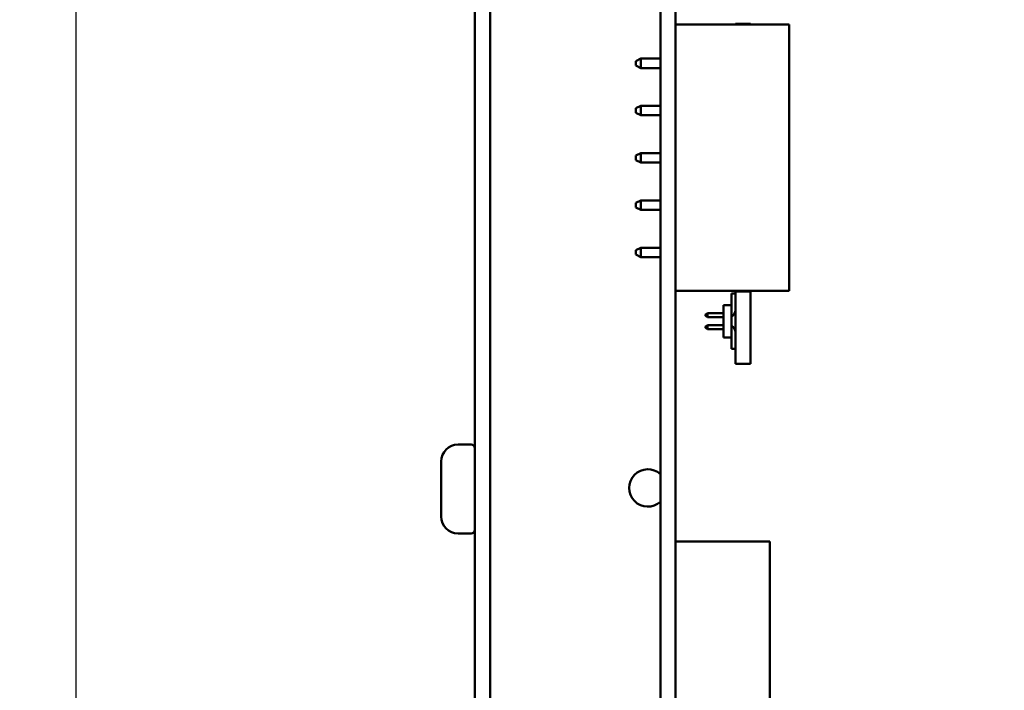
# Model space of a CAD drawing. Units: inches. Extents: x 1.5 to 64.5, y 0.7 to 50.2.
# Drawn here: x 22.7 to 26.8, y 15.9 to 18.7 of the extents above; entities that cross this region are included whole.
import ezdxf

# ---------------------------------------------------------------- set-up
doc = ezdxf.new("R2010")
doc.units = ezdxf.units.IN
doc.header["$LTSCALE"] = 3
doc.header["$MEASUREMENT"] = 0
doc.layers.add('Dimension (ANSI)', color=7, linetype='Continuous', lineweight=25)
doc.layers.add('Visible (ANSI)', color=7, linetype='Continuous', lineweight=50)
doc.styles.add('Note Text (ANSI)', font='tahoma.ttf')
doc.dimstyles.new('Default (ANSI)', dxfattribs={"dimscale": 3, "dimtxt": 0.12, "dimasz": 0.098425, "dimexe": 0.125, "dimexo": 0.0625, "dimgap": 0.031496, "dimtad": 0, "dimtih": 1, "dimtoh": 1, "dimrnd": 1e-08, "dimzin": 0, "dimdsep": 46, "dimtxsty": 'Note Text (ANSI)', "dimcen": 0.09, "dimdle": 0.393701, "dimclrd": 256, "dimclre": 256, "dimclrt": 256, "dimadec": 0, "dimazin": 1, "dimtfac": 1, "dimtofl": 0, "dimtmove": 0, "dimatfit": 3, "dimfxl": 1, "dimtolj": 1, "dimtzin": 4, "dimlwd": -1, "dimlwe": -1, "dimarcsym": 0})

# ---------------------------------------------------------------- blocks, each defined once
blk = doc.blocks.new('*D36')
at = {"layer": 'Defpoints', "color": 0, "transparency": 16777216}
for p in [(21.8396, 40.877), (24.7946, 40.877), (24.7946, 10.123)]:
    blk.add_point(p, dxfattribs=at)
at = {"layer": 'Dimension (ANSI)', "transparency": 16777216}
for p, q in [((24.6071, 40.877), (21.4646, 40.877)), ((21.8396, 40.5817), (21.8396, 25.782)), ((21.8396, 10.4183), (21.8396, 25.218)), ((24.6071, 10.123), (21.4646, 10.123))]:
    blk.add_line(p, q, dxfattribs=at)
for points in [[(21.7903, 40.5817), (21.8888, 40.5817), (21.8396, 40.877)], [(21.7903, 10.4183), (21.8888, 10.4183), (21.8396, 10.123)]]:
    blk.add_solid(points, dxfattribs=at)
at = {"layer": 'Dimension (ANSI)', "transparency": 16777216, "insert": (21.2487, 25.6875), "char_height": 0.36, "attachment_point": 1, "style": 'Note Text (ANSI)'}
blk.add_mtext('\\A1;30.75', dxfattribs=at)
blk = doc.blocks.new('*D37')
at = {"layer": 'Defpoints', "color": 0, "transparency": 16777216}
for p in [(22.8858, 40.373), (27.0323, 40.373), (27.0303, 10.623)]:
    blk.add_point(p, dxfattribs=at)
at = {"layer": 'Dimension (ANSI)', "transparency": 16777216}
for p, q in [((26.8448, 40.373), (22.5108, 40.373)), ((22.8858, 40.0777), (22.8858, 27.5197)), ((22.8858, 10.9183), (22.8858, 26.9558)), ((26.8428, 10.623), (22.5108, 10.623))]:
    blk.add_line(p, q, dxfattribs=at)
for points in [[(22.8366, 40.0777), (22.9351, 40.0777), (22.8858, 40.373)], [(22.8366, 10.9183), (22.9351, 10.9183), (22.8858, 10.623)]]:
    blk.add_solid(points, dxfattribs=at)
at = {"layer": 'Dimension (ANSI)', "transparency": 16777216, "insert": (22.2964, 27.4252), "char_height": 0.36, "attachment_point": 1, "style": 'Note Text (ANSI)'}
blk.add_mtext('\\A1;29.75', dxfattribs=at)

msp = doc.modelspace()

# ---------------------------------------------------------------- linework, layer by layer
at = {"layer": 'Visible (ANSI)'}
for p, q in [((24.5467, 20.75), (24.5467, 12.75)), ((24.6103, 20.75), (24.6103, 12.75)), ((25.3203, 13.195), (25.3203, 20.305)), ((25.3823, 13.195), (25.3823, 20.305)), ((25.3829, 18.686), (25.8559, 18.686)), ((25.3829, 17.576), (25.3829, 18.686)), ((25.6323, 18.686), (25.6323, 18.6896)), ((25.6953, 18.6896), (25.6323, 18.6896)), ((25.6953, 18.686), (25.6953, 18.6896)), ((25.8559, 17.576), (25.8559, 18.686)), ((25.2379, 18.544), (25.2179, 18.534)), ((25.2379, 18.505), (25.2379, 18.544)), ((25.3203, 18.544), (25.2379, 18.544)), ((25.3829, 18.544), (25.3823, 18.544)), ((25.2169, 18.515), (25.2169, 18.534)), ((25.2179, 18.534), (25.2169, 18.534)), ((25.2179, 18.515), (25.2169, 18.515)), ((25.2179, 18.534), (25.2179, 18.5245)), ((25.2179, 18.5245), (25.2179, 18.515)), ((25.2379, 18.505), (25.2179, 18.515)), ((25.2379, 18.505), (25.3203, 18.505)), ((25.3823, 18.505), (25.3829, 18.505)), ((25.2379, 18.347), (25.2179, 18.337)), ((25.2179, 18.337), (25.2179, 18.318)), ((25.2379, 18.308), (25.2379, 18.347)), ((25.3203, 18.347), (25.2379, 18.347)), ((25.3829, 18.347), (25.3823, 18.347)), ((25.2379, 18.308), (25.2179, 18.318)), ((25.2379, 18.308), (25.3203, 18.308)), ((25.3823, 18.308), (25.3829, 18.308)), ((25.2379, 18.15), (25.2179, 18.14)), ((25.2179, 18.14), (25.2179, 18.121)), ((25.2379, 18.111), (25.2379, 18.15)), ((25.3203, 18.15), (25.2379, 18.15)), ((25.3829, 18.15), (25.3823, 18.15)), ((25.2379, 18.111), (25.2179, 18.121)), ((25.2379, 18.111), (25.3203, 18.111)), ((25.3823, 18.111), (25.3829, 18.111)), ((25.2379, 17.953), (25.2179, 17.943)), ((25.2179, 17.943), (25.2179, 17.924)), ((25.2379, 17.914), (25.2179, 17.924)), ((25.2379, 17.914), (25.2379, 17.953)), ((25.3203, 17.953), (25.2379, 17.953)), ((25.3829, 17.953), (25.3823, 17.953)), ((25.2379, 17.914), (25.3203, 17.914)), ((25.3823, 17.914), (25.3829, 17.914)), ((25.2169, 17.727), (25.2169, 17.746)), ((25.2179, 17.746), (25.2169, 17.746)), ((25.2179, 17.727), (25.2169, 17.727)), ((25.2379, 17.756), (25.2179, 17.746)), ((25.2179, 17.746), (25.2179, 17.7365)), ((25.2179, 17.7365), (25.2179, 17.727)), ((25.2379, 17.717), (25.2179, 17.727)), ((25.2379, 17.717), (25.2379, 17.756)), ((25.3203, 17.756), (25.2379, 17.756)), ((25.3829, 17.756), (25.3823, 17.756)), ((25.2379, 17.717), (25.3203, 17.717)), ((25.3823, 17.717), (25.3829, 17.717)), ((25.3829, 17.576), (25.7359, 17.576)), ((25.3829, 17.576), (25.8559, 17.576)), ((25.3829, 17.576), (25.3829, 17.576)), ((25.6163, 17.5645), (25.6323, 17.5645)), ((25.6163, 17.517), (25.6163, 17.5645)), ((25.6323, 17.573), (25.6323, 17.576)), ((25.6323, 17.2723), (25.6323, 17.573)), ((25.6953, 17.573), (25.6323, 17.573)), ((25.6953, 17.573), (25.6953, 17.576)), ((25.6953, 17.2723), (25.6953, 17.573)), ((25.7359, 17.576), (25.7809, 17.576)), ((25.8559, 17.576), (25.7809, 17.576)), ((25.8559, 17.576), (25.8559, 17.576)), ((25.5823, 17.517), (25.6163, 17.517)), ((25.5823, 17.382), (25.5823, 17.517)), ((25.6163, 17.382), (25.6163, 17.517)), ((25.5163, 17.4825), (25.5073, 17.4773)), ((25.5073, 17.4717), (25.5073, 17.4773)), ((25.5163, 17.4665), (25.5073, 17.4717)), ((25.5163, 17.4825), (25.5823, 17.4825)), ((25.5163, 17.4825), (25.5163, 17.4665)), ((25.5073, 17.4273), (25.5163, 17.4325)), ((25.5823, 17.4665), (25.5163, 17.4665)), ((25.5163, 17.4325), (25.5823, 17.4325)), ((25.5163, 17.4325), (25.5163, 17.4165)), ((25.5073, 17.4217), (25.5073, 17.4273)), ((25.5163, 17.4165), (25.5073, 17.4217)), ((25.5823, 17.4165), (25.5163, 17.4165)), ((25.5823, 17.382), (25.6163, 17.382)), ((25.6163, 17.3345), (25.6163, 17.382)), ((25.6323, 17.3345), (25.6163, 17.3345)), ((25.6323, 17.2723), (25.6323, 17.2723)), ((25.6953, 17.2723), (25.6323, 17.2723)), ((25.6953, 17.2723), (25.6323, 17.2723)), ((25.6953, 17.2723), (25.6953, 17.2723)), ((24.5317, 16.935), (24.4767, 16.935)), ((24.4068, 16.635), (24.4068, 16.865)), ((24.5317, 16.565), (24.4767, 16.565)), ((25.3823, 16.5314), (25.776, 16.5314)), ((25.776, 16.5314), (25.776, 15.5472))]:
    msp.add_line(p, q, dxfattribs=at)
for centre, radius, start, end in [((25.6023, 17.4965), 0.03, 297.8181, 0), ((25.6023, 17.4025), 0.03, 0, 62.1819), ((24.4767, 16.865), 0.07, 90, 180), ((24.5317, 16.92), 0.015, 0, 90), ((25.2676, 16.7545), 0.078, 47.47, 312.53), ((24.4767, 16.635), 0.07, 180, 270), ((24.5317, 16.58), 0.015, 270, 0)]:
    msp.add_arc(centre, radius, start, end, dxfattribs=at)

# ---------------------------------------------------------------- dimensions: what is measured, and where the dimension line sits
at = {"layer": 'Dimension (ANSI)'}
for base, p1, p2, angle, picture, middle in [((21.8396, 40.877), (24.7946, 10.123), (24.7946, 40.877), 270, '*D36', (21.8396, 25.5)), ((22.8858, 40.373), (27.0302, 10.623), (27.0323, 40.373), 90, '*D37', (22.8858, 27.2378))]:
    dim = msp.add_linear_dim(base=base, p1=p1, p2=p2, angle=angle, dimstyle='Default (ANSI)', override={"dimgap": 0.031496, "dimdec": 2, "dimtol": 0, "dimlim": 0, "dimtp": 0, "dimtm": 0, "dimtdec": 2, "dimatfit": 1}, dxfattribs=at)
    dim.commit()
    dim.dimension.update_dxf_attribs({"geometry": picture, "text_midpoint": middle, "dimtype": 160})

doc.saveas('drawing.dxf')
